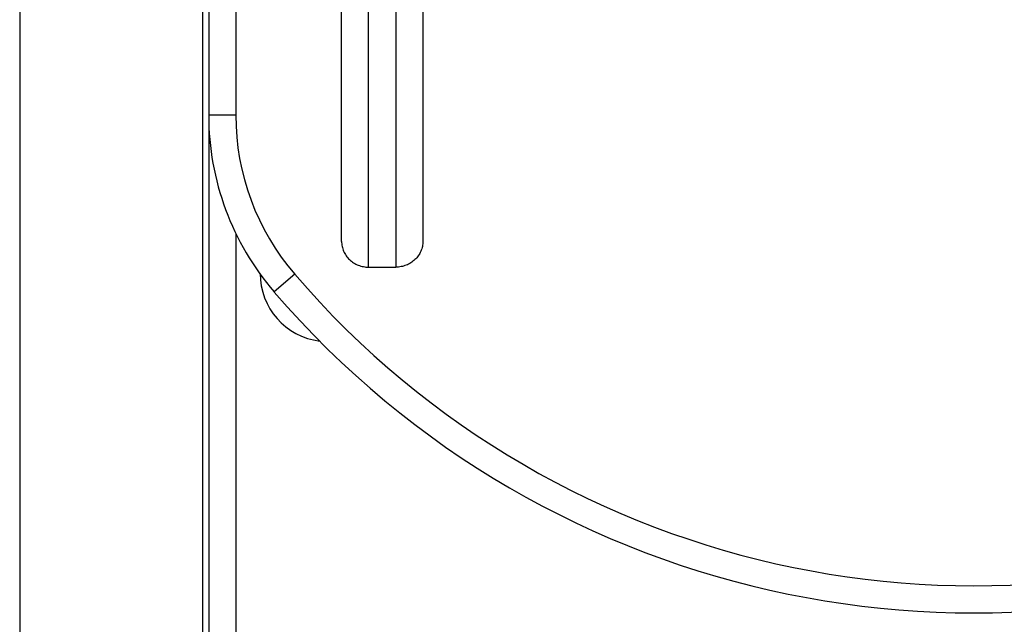
# Model space of a CAD drawing. Units: millimetres. Extents: x -5761 to 6066, y -1763 to 2079.
# Drawn here: x -61 to 120, y 294 to 405 of the extents above; entities that cross this region are included whole.
import ezdxf

# ---------------------------------------------------------------- set-up
doc = ezdxf.new("R2010")
doc.units = ezdxf.units.MM
doc.header["$LTSCALE"] = 23.1
doc.layers.add('E_JMA_0473_00_BL2', color=7, linetype='CONTINUOUS')

# ---------------------------------------------------------------- blocks, each defined once
blk = doc.blocks.new('E_JMA_0473_00_BL2', base_point=(765.65, 158.5))
at = {"layer": 'E_JMA_0473_00_BL2', "color": 6, "linetype": 'Continuous'}
for p, q in [((-61.2, 505.24), (-61.2, -187.83)), ((-27.5, 505.24), (-27.5, -187.83)), ((-26.35, 493.89), (-26.35, 387.74)), ((-1.85, 364.48), (-1.85, 431))]:
    blk.add_line(p, q, dxfattribs=at)
at = {"layer": 'E_JMA_0473_00_BL2', "color": 9, "linetype": 'Continuous'}
for p, q in [((3.15, 359.73), (3.15, 504.72)), ((8.15, 504.72), (8.15, 359.73)), ((13.15, 504.72), (13.15, 364.48)), ((-21.35, 496.23), (-21.35, 387.74)), ((-21.35, 387.74), (-26.35, 387.74)), ((-21.35, 365.96), (-21.35, -48.97)), ((-10.47, 358.41), (-14.27, 355.15))]:
    blk.add_line(p, q, dxfattribs=at)
at = {"layer": 'E_JMA_0473_00_BL2', "color": 7, "linetype": 'Continuous'}
for p, q in [((-26.35, 387.74), (-26.35, -70.75)), ((3.15, 359.73), (8.15, 359.73))]:
    blk.add_line(p, q, dxfattribs=at)
at = {"layer": 'E_JMA_0473_00_BL2', "color": 6, "linetype": 'Continuous'}
blk.add_arc((23.65, 387.74), 50, 180, 220.6825, dxfattribs=at)
at = {"layer": 'E_JMA_0473_00_BL2', "color": 9, "linetype": 'Continuous'}
for centre, radius, start, end in [((23.65, 387.74), 45, 180, 220.6825), ((114.65, 465.96), 165, 220.6825, 296.1438), ((114.65, 465.96), 170, 220.6825, 296.1438)]:
    blk.add_arc(centre, radius, start, end, dxfattribs=at)
at = {"layer": 'E_JMA_0473_00_BL2', "color": 7, "linetype": 'Continuous'}
blk.add_arc((-4.35, 358.5), 12.5, 179.6311, 262.9826, dxfattribs=at)
for points in [[(-1.85, 364.48), (-1.85, 364.17), (-1.78, 363.55), (-1.5, 362.65), (-1.03, 361.82), (-0.4, 361.1), (0.36, 360.5), (1.23, 360.06), (2.17, 359.79), (2.82, 359.73), (3.15, 359.73)], [(13.15, 364.48), (13.15, 364.17), (13.09, 363.55), (12.8, 362.65), (12.33, 361.82), (11.71, 361.1), (10.94, 360.5), (10.07, 360.06), (9.13, 359.79), (8.48, 359.73), (8.15, 359.73)]]:
    blk.add_open_spline(points, degree=3, knots=[0, 0, 0, 0, 0.121815, 0.244209, 0.367422, 0.491824, 0.617471, 0.744226, 0.871929, 1, 1, 1, 1], dxfattribs=at)

msp = doc.modelspace()

# ---------------------------------------------------------------- block references
at = {"layer": 'E_JMA_0473_00_BL2'}
msp.add_blockref('E_JMA_0473_00_BL2', (765.65, 158.5), dxfattribs=at)

doc.saveas('drawing.dxf')
